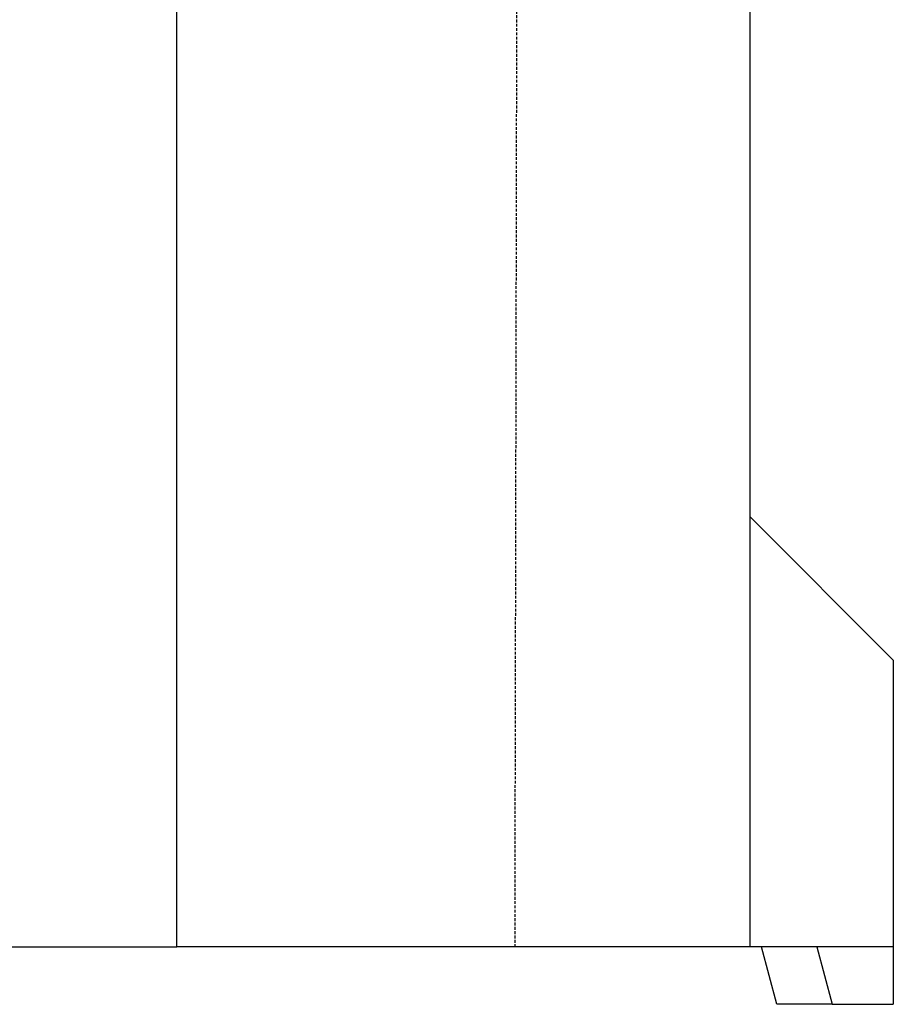
# Model space of a CAD drawing. Units: millimetres. Extents: x 0 to 8978, y 0 to 6348.
# Drawn here: x 3759 to 3912, y 3219 to 3391 of the extents above; entities that cross this region are included whole.
import ezdxf

# ---------------------------------------------------------------- set-up
doc = ezdxf.new("R2010")
doc.units = ezdxf.units.MM
doc.linetypes.add('GESTRICHELT', pattern=[0.75, 0.5, -0.25])
doc.layers.add('VERDECKT', color=2, linetype='GESTRICHELT')

msp = doc.modelspace()

# ---------------------------------------------------------------- linework, layer by layer
at = {"color": 7, "linetype": 'Continuous', "lineweight": 30}
for p, q in [((3786.6, 3229.06), (3786.6, 4229.06)), ((3886.6, 3229.06), (3886.6, 4229.06)), ((3886.6, 3304.06), (3911.6, 3279.06)), ((3911.6, 3279.06), (3911.6, 3229.06)), ((3406.6, 3229.06), (3786.6, 3229.06)), ((3789.09, 3229.06), (3786.6, 3229.06)), ((3886.6, 3229.06), (3789.09, 3229.06)), ((3911.6, 3229.06), (3886.6, 3229.06)), ((3891.28, 3219.06), (3888.6, 3229.06)), ((3898.26, 3229.06), (3900.94, 3219.06)), ((3911.6, 3229.06), (3911.6, 3219.06)), ((3900.94, 3219.06), (3891.28, 3219.06)), ((3900.94, 3219.06), (3911.6, 3219.06))]:
    msp.add_line(p, q, dxfattribs=at)
at = {"layer": 'VERDECKT'}
msp.add_open_spline([(3845.6, 3229.06), (3845.93, 3395.73), (3846.6, 3729.07), (3847.27, 4062.4), (3847.6, 4229.06)], degree=3, knots=[0, 0, 0, 0, 0.499994, 1, 1, 1, 1], dxfattribs=at)

doc.saveas('drawing.dxf')
